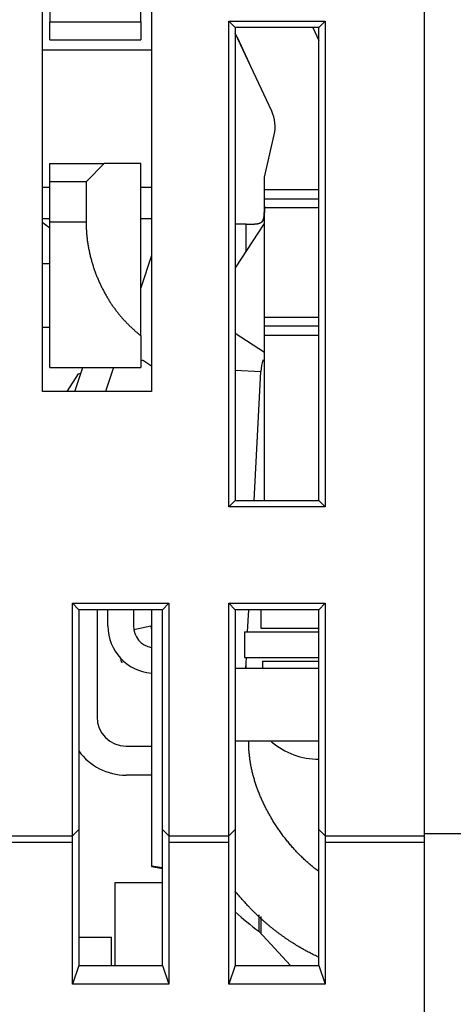
# Model space of a CAD drawing. Extents: x 74 to 594, y 0 to 369.
# Drawn here: x 418 to 430, y 326 to 353 of the extents above; entities that cross this region are included whole.
import ezdxf

# ---------------------------------------------------------------- set-up
doc = ezdxf.new("R2010")
doc.units = 0
doc.linetypes.add('HIDDENNEW0', pattern=[4.5, 1.5, -1.5, 1.5])
doc.layers.add('MUOTOVIIVAT', color=40, linetype='HIDDENNEW0')
doc.layers.add('TANGVIIVATNONDEF', color=3, linetype='HIDDENNEW0')

msp = doc.modelspace()

# ---------------------------------------------------------------- linework, layer by layer
at = {"layer": 'MUOTOVIIVAT', "color": 40, "linetype": 'CONTINUOUS'}
for p, q in [((418.49898, 361.00279), (418.49898, 352.70279)), ((418.29898, 342.5463), (418.29898, 357.5463)), ((420.99898, 352.70279), (420.99898, 357.50279)), ((428.79898, 330.3346), (428.79898, 356.0463)), ((421.29898, 355.0463), (421.29898, 342.5463)), ((418.49898, 352.20279), (418.49898, 352.70279)), ((418.49899, 352.70278), (420.99899, 352.70278)), ((420.99898, 352.70279), (420.99898, 352.20279)), ((423.424, 339.37131), (423.424, 352.72126)), ((423.424, 352.72126), (426.07397, 352.72126)), ((423.59899, 352.54632), (423.424, 352.72126)), ((425.89898, 352.54632), (423.59899, 352.54632)), ((423.59899, 352.54632), (423.59899, 339.54629)), ((425.7319, 352.5463), (425.89898, 352.18798)), ((426.07397, 352.72126), (425.89898, 352.54632)), ((425.89898, 339.54629), (425.89898, 352.54632)), ((426.07397, 352.72126), (426.07397, 339.37131)), ((424.5997, 350.24189), (423.59898, 352.38796)), ((418.49898, 352.20279), (420.99898, 352.20279)), ((423.98807, 351.55354), (423.65576, 352.26613)), ((418.29898, 351.93374), (421.29897, 351.93374)), ((424.39898, 348.43006), (424.66777, 349.59432)), ((418.49898, 348.30279), (418.49898, 348.80279)), ((418.49898, 348.80279), (419.99898, 348.80279)), ((419.99896, 348.80277), (419.49897, 348.30278)), ((420.99898, 348.80279), (419.99898, 348.80279)), ((420.99898, 344.08029), (420.99898, 348.80279)), ((418.49898, 347.20279), (418.49898, 348.30279)), ((419.49897, 348.30278), (418.49899, 348.30278)), ((419.49897, 348.30278), (419.49897, 347.20279)), ((424.39898, 348.08562), (424.39898, 348.43006)), ((418.29898, 348.15885), (418.49899, 348.15885)), ((420.99899, 348.15885), (421.29897, 348.15885)), ((425.89898, 348.08562), (424.39896, 348.08563)), ((424.39898, 347.83562), (424.39898, 348.08562)), ((424.39898, 347.58562), (424.39898, 347.83562)), ((425.89898, 347.58562), (424.39896, 347.58564)), ((424.39898, 344.58562), (424.39898, 347.58562)), ((418.29898, 347.2963), (418.49899, 347.2963)), ((418.49898, 343.20279), (418.49898, 347.20279)), ((418.49899, 347.20279), (419.49897, 347.20279)), ((420.99899, 347.2963), (421.29897, 347.2963)), ((424.38859, 347.15919), (423.59899, 345.9383)), ((423.89898, 347.13562), (423.59899, 347.13561)), ((423.89898, 347.13562), (424.13047, 347.13562)), ((424.02749, 347.13562), (424.07848, 347.13561)), ((424.38859, 347.15918), (424.39896, 347.15248)), ((418.49899, 346.04631), (418.29898, 346.04631)), ((421.29897, 346.27571), (420.99898, 345.3938)), ((424.39896, 344.58561), (425.89898, 344.58562)), ((424.39898, 344.33562), (424.39898, 344.58562)), ((418.29898, 344.30926), (418.49898, 344.30927)), ((424.39898, 344.08562), (424.39898, 344.33562)), ((420.99898, 344.08029), (420.99898, 343.20279)), ((424.39896, 339.54629), (424.39898, 344.08562)), ((424.39896, 344.08562), (425.89898, 344.08562)), ((420.99898, 343.39543), (421.04537, 343.40534)), ((421.29897, 343.24093), (421.04537, 343.40534)), ((418.49898, 343.20279), (420.99898, 343.20279)), ((419.18529, 342.5463), (419.40861, 343.20279)), ((420.25363, 343.20279), (420.03032, 342.54628)), ((424.12085, 339.54629), (424.29999, 343.09258)), ((419.28502, 343.0296), (418.97174, 342.5463)), ((419.28502, 343.0296), (419.35476, 343.04449)), ((421.29898, 342.5463), (418.29898, 342.5463)), ((423.59899, 339.54629), (423.424, 339.37131)), ((426.07397, 339.37131), (423.424, 339.37131)), ((423.59899, 339.54629), (425.89898, 339.54629)), ((425.89898, 339.54629), (426.07397, 339.37131)), ((419.12401, 330.33076), (419.12401, 336.72125)), ((419.12401, 336.72125), (421.77393, 336.72125)), ((419.12401, 336.72125), (419.29896, 336.54631)), ((421.59899, 336.54631), (421.77393, 336.72125)), ((421.77393, 336.72125), (421.77393, 330.33076)), ((423.424, 330.33076), (423.424, 336.72125)), ((423.424, 336.72125), (426.07397, 336.72125)), ((423.59899, 336.54631), (423.424, 336.72125)), ((425.89898, 336.54631), (426.07397, 336.72125)), ((426.07397, 336.72125), (426.07397, 330.33076)), ((421.59899, 336.54631), (419.29896, 336.54631)), ((419.29896, 336.54631), (419.29896, 330.50575)), ((419.79899, 336.54631), (419.79898, 333.59862)), ((420.09898, 336.09862), (420.09897, 336.54631)), ((420.79898, 336.54631), (420.79898, 336.09862)), ((421.29897, 336.54631), (421.29898, 329.51195)), ((421.59899, 330.50575), (421.59899, 336.54631)), ((425.89898, 336.54631), (423.59899, 336.54631)), ((423.59899, 336.54631), (423.59899, 330.50575)), ((423.93846, 335.93562), (423.96931, 336.54631)), ((424.29895, 336.54631), (424.29895, 336.03563)), ((425.89898, 330.50575), (425.89898, 336.54631)), ((421.27695, 336.09258), (420.80842, 335.99258)), ((421.29898, 336.09728), (421.27695, 336.09258)), ((421.27696, 336.09258), (421.29898, 335.98937)), ((424.29898, 336.03562), (425.89898, 336.03563)), ((423.84897, 335.93562), (423.84897, 335.23562)), ((423.84898, 335.93562), (425.89898, 335.93562)), ((423.84898, 335.23562), (425.89898, 335.23562)), ((423.88794, 334.93564), (423.9031, 335.23562)), ((420.44062, 335.22024), (420.46597, 335.10146)), ((420.46597, 335.10146), (420.54511, 335.11836)), ((424.34896, 335.13561), (424.34896, 334.93564)), ((424.34898, 335.13562), (425.89898, 335.13561)), ((423.59899, 334.93564), (425.89898, 334.93564)), ((420.59898, 332.79862), (421.29897, 332.79861)), ((425.89898, 332.93564), (423.59899, 332.93564)), ((421.29897, 331.9986), (420.59898, 331.99862)), ((419.29896, 330.50575), (419.12401, 330.33076)), ((419.29896, 330.50575), (419.29896, 326.7737)), ((421.59899, 326.7737), (421.59899, 330.50575)), ((421.77393, 330.33076), (421.59899, 330.50575)), ((423.59899, 330.50575), (423.424, 330.33076)), ((423.59899, 330.50575), (423.59899, 326.7737)), ((425.89898, 326.7737), (425.89898, 330.50575)), ((426.07397, 330.33076), (425.89898, 330.50575)), ((429.79898, 330.38727), (428.79896, 330.38726)), ((415.97397, 330.33076), (419.12401, 330.33076)), ((419.12401, 330.15343), (415.97397, 330.15343)), ((419.12401, 326.25608), (419.12401, 330.15343)), ((421.77393, 330.33076), (423.424, 330.33076)), ((423.424, 330.15343), (421.77393, 330.15343)), ((421.77393, 330.15343), (421.77393, 326.25608)), ((423.424, 326.25608), (423.424, 330.15343)), ((426.07397, 330.33076), (428.79896, 330.33459)), ((428.79896, 330.15343), (426.07397, 330.15343)), ((426.07397, 330.15343), (426.07397, 326.25608)), ((428.79898, 330.15343), (428.79898, 330.3346)), ((428.79898, 319.56512), (428.79898, 330.15343)), ((421.29897, 329.51195), (421.29898, 329.48828)), ((421.29898, 329.51195), (421.59899, 329.45905)), ((421.29898, 329.48828), (421.59899, 329.43538)), ((420.29898, 329.0463), (421.59899, 329.04632)), ((420.29899, 326.7737), (420.29898, 329.0463)), ((424.249, 328.1597), (424.24898, 327.70908)), ((424.29895, 328.11484), (424.29895, 327.65548)), ((424.24898, 327.70908), (425.12091, 326.7737)), ((419.29896, 327.5463), (420.19898, 327.5463)), ((420.19898, 326.7737), (420.19898, 327.5463)), ((419.29896, 326.7737), (419.12401, 326.25608)), ((419.29896, 326.7737), (421.59899, 326.7737)), ((421.59899, 326.7737), (421.77393, 326.25608)), ((423.59899, 326.7737), (423.424, 326.25608)), ((423.59899, 326.7737), (425.89898, 326.7737)), ((425.89898, 326.7737), (426.07397, 326.25608)), ((421.77393, 326.25608), (419.12401, 326.25608)), ((426.07397, 326.25608), (423.424, 326.25608))]:
    msp.add_line(p, q, dxfattribs=at)
for points in [[(424.39896, 347.63564), (424.39898, 347.62012, 0.00000591), (424.399, 347.60466, 0.00008017), (424.39902, 347.58928, 0.00000836), (424.39904, 347.57398, -0.00023144), (424.39903, 347.55879, -0.0004133), (424.399, 347.54369, -0.0005819), (424.39892, 347.52872, -0.00074649), (424.3988, 347.51387, -0.00094688), (424.39862, 347.49917, -0.00113123), (424.39836, 347.48461, -0.00134084), (424.39803, 347.47021, -0.0015417), (424.3976, 347.45599, -0.00177571), (424.39707, 347.44194, -0.00199529), (424.39644, 347.42808, -0.00224139), (424.39568, 347.41443, -0.00252899), (424.39478, 347.40099, -0.00291385), (424.39374, 347.38778, -0.00330646), (424.39252, 347.3748, -0.00377726), (424.39112, 347.36207, -0.00424025), (424.38953, 347.3496, -0.00476807), (424.38771, 347.3374, -0.00529944), (424.38567, 347.32548, -0.00590712), (424.38337, 347.31386, -0.00652245), (424.38081, 347.30254, -0.00721793), (424.37796, 347.29155, -0.00792466), (424.37482, 347.28087, -0.00871369), (424.37136, 347.27055, -0.00951019), (424.36757, 347.26057, -0.01038198), (424.36343, 347.25097, -0.01124974), (424.35893, 347.24173, -0.01217797), (424.35404, 347.23289, -0.0130562), (424.34876, 347.22444, -0.01394209), (424.34307, 347.21642, -0.0147765), (424.33695, 347.2088, -0.01563215), (424.33037, 347.20163, -0.01612114), (424.32335, 347.1949, -0.01629672), (424.31585, 347.18861, -0.01594359), (424.30792, 347.18274, -0.01506468), (424.29955, 347.1773, -0.01422813), (424.29078, 347.17224, -0.013364), (424.28159, 347.16758, -0.01250296), (424.27201, 347.16328, -0.01159784), (424.26205, 347.15935, -0.01075146), (424.25174, 347.15575, -0.00990925), (424.24106, 347.15249, -0.0091376), (424.23006, 347.14954, -0.00838005), (424.21872, 347.1469, -0.00769909), (424.20708, 347.14454, -0.00703575), (424.19514, 347.14246, -0.00644686), (424.18291, 347.14063, -0.00587239), (424.17042, 347.13906, -0.00536651), (424.15767, 347.13772, -0.0048698), (424.14467, 347.1366, -0.00443616), (424.13144, 347.13568, -0.00400465), (424.11799, 347.13496, -0.00363005), (424.10435, 347.13441, -0.00325907), (424.09051, 347.13404, -0.00291649), (424.07649, 347.1338, -0.00252602), (424.06228, 347.1337, -0.00214425), (424.04798, 347.13371, -0.00173563), (424.03362, 347.13381, -0.00140153), (424.0189, 347.13398, -0.00095746), (424.00371, 347.13421, -0.00069685), (423.98937, 347.13447, -0.00077929), (423.97634, 347.13473, 0.0000789), (423.95947, 347.135, 0.00151555), (423.93331, 347.1353, 0.00081712), (423.89897, 347.13561, 0.0003567)], [(424.33852, 347.21066), (424.34253, 347.21572, 0.00985739), (424.34636, 347.22095, 0.00985765), (424.35, 347.22637, 0.00962653), (424.35347, 347.23197, 0.00916021), (424.35676, 347.23774, 0.0087582), (424.35989, 347.24369, 0.00837776), (424.36285, 347.2498, 0.00799783), (424.36565, 347.25607, 0.00758933), (424.36829, 347.26251, 0.00720573), (424.37079, 347.26911, 0.00681542), (424.37314, 347.27586, 0.00644978), (424.37535, 347.28276, 0.00607822), (424.37743, 347.28981, 0.0057348), (424.37937, 347.297, 0.00538863), (424.38119, 347.30434, 0.0050713), (424.38288, 347.31181, 0.00475185), (424.38446, 347.31942, 0.00446126), (424.38592, 347.32715, 0.00416849), (424.38728, 347.33502, 0.00390388), (424.38854, 347.34301, 0.00363636), (424.38969, 347.35112, 0.00339602), (424.39076, 347.35934, 0.00315185), (424.39173, 347.36768, 0.00293341), (424.39262, 347.37613, 0.00270979), (424.39343, 347.38469, 0.00251145), (424.39417, 347.39335, 0.00230773), (424.39483, 347.40211, 0.00212477), (424.39543, 347.41097, 0.00193173), (424.39597, 347.41992, 0.00177267), (424.39646, 347.42896, 0.00161868), (424.39689, 347.43809, 0.00149794), (424.39727, 347.4473, 0.00138857), (424.39761, 347.45659, 0.00129005), (424.3979, 347.46595, 0.00118407), (424.39815, 347.47539, 0.00108925), (424.39836, 347.48488, 0.00098835), (424.39853, 347.49444, 0.00090582), (424.39868, 347.50407, 0.00081963), (424.39879, 347.51377, 0.0007273), (424.39888, 347.52347, 0.00062312), (424.39895, 347.53317, 0.00057351), (424.399, 347.54307, 0.00052094), (424.39902, 347.55325, 0.00038774), (424.39904, 347.56282, 0.00025688), (424.39904, 347.5715, 0.00030265), (424.39903, 347.58271, 0.00019678), (424.39901, 347.60002, 0.00007589), (424.39898, 347.62273, 0.00005703)], [(418.49898, 347.03313), (418.49393, 347.0369, -0.00028511), (418.48889, 347.04067, -0.00028477), (418.48386, 347.04446, -0.0002846), (418.47882, 347.04825, -0.00028463), (418.47379, 347.05205, -0.00028457), (418.46876, 347.05585, -0.00028451), (418.46373, 347.05966, -0.00028442), (418.4587, 347.06349, -0.00028438), (418.45368, 347.06731, -0.0002843), (418.44865, 347.07115, -0.00028425), (418.44363, 347.07499, -0.00028417), (418.43861, 347.07884, -0.00028412), (418.4336, 347.0827, -0.00028404), (418.42858, 347.08657, -0.000284), (418.42357, 347.09044, -0.00028392), (418.41856, 347.09432, -0.00028387), (418.41355, 347.09821, -0.00028379), (418.40855, 347.10211, -0.00028373), (418.40354, 347.10601, -0.00028366), (418.39854, 347.10992, -0.00028366), (418.39354, 347.11384, -0.00028352), (418.38855, 347.11777, -0.00028333), (418.38355, 347.1217, -0.00028345), (418.37856, 347.12564, -0.00028391), (418.37357, 347.12959, -0.00028312), (418.36858, 347.13354, -0.00028133), (418.3636, 347.13751, -0.0002837), (418.35861, 347.14148, -0.00028942), (418.35362, 347.14546, -0.00028108), (418.34865, 347.14944, -0.00026236), (418.34371, 347.1534, -0.00028958), (418.3387, 347.15744, -0.00034523), (418.33357, 347.16157, -0.00026179), (418.32875, 347.16546, -0.00008952), (418.3244, 347.16898, -0.00036947), (418.31882, 347.17352, -0.00063544), (418.31023, 347.18052, -0.00031027), (418.29898, 347.18971, -0.00016426)], [(419.49897, 347.20279), (419.49942, 347.14586, 0.00371308), (419.50071, 347.08906, 0.00375102), (419.50286, 347.03239, 0.00374262), (419.50584, 346.97585, 0.00368435), (419.50966, 346.91948, 0.00364661), (419.51427, 346.86327, 0.00361422), (419.51971, 346.80725, 0.00358583), (419.52592, 346.75142, 0.00354962), (419.53292, 346.69581, 0.00352137), (419.54068, 346.64041, 0.00348887), (419.5492, 346.58525, 0.00346327), (419.55845, 346.53034, 0.00343287), (419.56845, 346.47569, 0.00340953), (419.57915, 346.42131, 0.00338184), (419.59058, 346.36722, 0.00336107), (419.60268, 346.31343, 0.00333614), (419.61549, 346.25996, 0.00331806), (419.62895, 346.20681, 0.00329604), (419.64308, 346.154, 0.00328086), (419.65785, 346.10154, 0.00326204), (419.67327, 346.04945, 0.00324852), (419.6893, 345.99773, 0.00322915), (419.70595, 345.94639, 0.00321584), (419.72319, 345.89545, 0.00319785), (419.74104, 345.84491, 0.00318604), (419.75946, 345.79477, 0.00316994), (419.77845, 345.74505, 0.0031599), (419.79799, 345.69575, 0.00314565), (419.81809, 345.6469, 0.00313758), (419.83871, 345.59847, 0.00312562), (419.85987, 345.55051, 0.00311932), (419.88153, 345.50299, 0.00310884), (419.9037, 345.45595, 0.00310603), (419.92635, 345.40938, 0.0031012), (419.94949, 345.3633, 0.00310326), (419.9731, 345.31769, 0.00310349), (419.99718, 345.27258, 0.00310777), (420.02171, 345.22795, 0.00310831), (420.04669, 345.18384, 0.00311338), (420.07211, 345.14022, 0.0031152), (420.09798, 345.09711, 0.00312139), (420.12425, 345.05451, 0.00312439), (420.15096, 345.01244, 0.00313174), (420.17806, 344.97088, 0.00313604), (420.20557, 344.92986, 0.00314467), (420.23347, 344.88935, 0.00315041), (420.26176, 344.8494, 0.00316034), (420.29042, 344.80997, 0.00316739), (420.31946, 344.77111, 0.00317902), (420.34885, 344.73278, 0.00318833), (420.3786, 344.69501, 0.0032006), (420.40868, 344.6578, 0.00320915), (420.43911, 344.62116, 0.00322638), (420.46986, 344.58508, 0.00324561), (420.50095, 344.54958, 0.00325236), (420.53232, 344.51465, 0.00324118), (420.564, 344.48033, 0.00324169), (420.596, 344.44652, 0.00322593), (420.62834, 344.41324, 0.00309154), (420.6608, 344.3806, 0.0028524), (420.69333, 344.34866, 0.00304427), (420.72666, 344.31677, 0.00346919), (420.76105, 344.28472, 0.00265025), (420.79349, 344.25493, 0.00106768), (420.82294, 344.22825, 0.0034727), (420.86121, 344.19498, 0.00564583), (420.92072, 344.145, 0.00276391), (420.99899, 344.0803, 0.00149305)], [(423.89897, 347.13561), (423.89897, 347.13561, -0.00278186), (423.89897, 347.13561, -0.003057), (423.89897, 347.13561, -0.00330566), (423.89897, 347.13561, -0.00346948), (423.89897, 347.13561, -0.00368967), (423.89897, 347.13561, -0.00392216), (423.89898, 347.13561, -0.00419344), (423.89898, 347.13562, -0.00444335), (423.89898, 347.13562, -0.00474487), (423.89898, 347.13562, -0.00502912), (423.89898, 347.13562, -0.00536846), (423.89898, 347.13562, -0.00568023), (423.89898, 347.13562, -0.00605238), (423.89898, 347.13562, -0.00638704), (423.89898, 347.13562, -0.00678447), (423.89898, 347.13562, -0.00712906), (423.89898, 347.13562, -0.00753557), (423.89898, 347.13562, -0.00786875), (423.89898, 347.13562, -0.00825895), (423.89898, 347.13562, -0.00855063), (423.89898, 347.13562, -0.00888698), (423.89898, 347.13562, -0.00909281), (423.89898, 347.13562, -0.00933673), (423.89898, 347.13562, -0.0094268), (423.89898, 347.13562, -0.00951323), (423.89899, 347.13562, -0.00939627), (423.89899, 347.13562, -0.00936108), (423.89899, 347.13562, -0.00917827), (423.89899, 347.13562, -0.00876223), (423.89899, 347.13562, -0.00799934), (423.89899, 347.13562, -0.00797863), (423.89899, 347.13562, -0.00805049), (423.89899, 347.13562, -0.00624105), (423.89899, 347.13562, -0.00367847), (423.89899, 347.13562, -0.00616473), (423.89899, 347.13562, -0.00681368), (423.89899, 347.13562, -0.0031283), (423.89899, 347.13562, -0.00188907)], [(425.89898, 329.34769), (425.84642, 329.38732, -0.00354735), (425.79445, 329.42767, -0.00355965), (425.74308, 329.46877, -0.00355243), (425.6923, 329.51057, -0.00352639), (425.64214, 329.55308, -0.00350714), (425.59259, 329.59627, -0.0034883), (425.54368, 329.64015, -0.0034704), (425.49538, 329.68468, -0.00344831), (425.44774, 329.72986, -0.00342883), (425.40073, 329.77566, -0.00340607), (425.35438, 329.82209, -0.00338586), (425.30867, 329.86912, -0.00336204), (425.26364, 329.91674, -0.00334104), (425.21926, 329.96492, -0.00331633), (425.17557, 330.01366, -0.00329484), (425.13254, 330.06294, -0.00326965), (425.0902, 330.11275, -0.00324735), (425.04853, 330.16306, -0.00322079), (425.00756, 330.21387, -0.00319926), (424.96727, 330.26514, -0.00317489), (424.92769, 330.31688, -0.00314934), (424.88879, 330.36905, -0.00311606), (424.85061, 330.42164, -0.00310284), (424.8131, 330.47466, -0.00309579), (424.77628, 330.52812, -0.00304303), (424.74021, 330.58183, -0.00295996), (424.70497, 330.63573, -0.00302591), (424.67015, 330.69042, -0.00312851), (424.63565, 330.74612, -0.00287714), (424.60291, 330.8003, -0.00267068), (424.57328, 330.85058, -0.00286594), (424.54552, 330.89893, -0.0026668), (424.51823, 330.9476, -0.00247577), (424.49133, 330.99675, -0.00264023), (424.46497, 331.04618, -0.00273465), (424.43915, 331.0959, -0.00274185), (424.41386, 331.14596, -0.00276488), (424.38911, 331.19634, -0.00282253), (424.36493, 331.24703, -0.00286787), (424.34132, 331.29802, -0.00291069), (424.31831, 331.34932, -0.00295007), (424.29589, 331.4009, -0.00299773), (424.27411, 331.45277, -0.00303925), (424.25295, 331.50492, -0.0030857), (424.23245, 331.55734, -0.00312681), (424.2126, 331.61003, -0.00317363), (424.19344, 331.66298, -0.00321474), (424.17495, 331.71618, -0.00326098), (424.15718, 331.76963, -0.003302), (424.1401, 331.82331, -0.00334844), (424.12377, 331.87723, -0.00338797), (424.10817, 331.93137, -0.00343115), (424.09333, 331.98573, -0.00347326), (424.07923, 332.0403, -0.00352412), (424.06593, 332.09508, -0.00355301), (424.0534, 332.15003, -0.00357221), (424.04169, 332.20516, -0.00364213), (424.03076, 332.26051, -0.00376218), (424.02068, 332.31613, -0.00368488), (424.01141, 332.37168, -0.0034653), (424.003, 332.42705, -0.00387464), (423.99541, 332.48348, -0.00469017), (423.98868, 332.54138, -0.00356058), (423.98286, 332.59583, -0.00116636), (423.97801, 332.64513, -0.00512748), (423.97382, 332.70869, -0.00894871), (423.96999, 332.80687, -0.00437083), (423.96656, 332.93564, -0.0023034)], [(419.12401, 330.15343), (419.12401, 330.15932, -0.00000301), (419.12401, 330.16521, -0.000003), (419.12401, 330.17111, -0.00000299), (419.12401, 330.17702, -0.00000299), (419.12401, 330.18294, -0.00000299), (419.12401, 330.18886, -0.00000299), (419.12401, 330.19479, -0.00000299), (419.12401, 330.20072, -0.00000298), (419.12401, 330.20665, -0.00000298), (419.12401, 330.21258, -0.00000298), (419.12401, 330.21852, -0.00000298), (419.12401, 330.22446, -0.00000298), (419.12401, 330.23039, -0.00000298), (419.12401, 330.23633, -0.00000299), (419.12401, 330.24227, -0.00000298), (419.12401, 330.24821, -0.00000297), (419.12401, 330.25414, -0.000003), (419.12401, 330.26007, -0.00000306), (419.12401, 330.26601, -0.00000297), (419.12401, 330.27192, -0.00000278), (419.12401, 330.27779, -0.00000307), (419.12401, 330.28375, -0.00000366), (419.12401, 330.28984, -0.00000279), (419.12401, 330.29555, -0.00000097), (419.12401, 330.30072, -0.00000393), (419.12401, 330.30733, -0.00000679), (419.12401, 330.31748, -0.00000334), (419.12401, 330.33076, -0.00000177)], [(421.77393, 330.33076), (421.77393, 330.32492, -0.00000397), (421.77393, 330.31907, -0.00000395), (421.77394, 330.3132, -0.00000394), (421.77394, 330.30733, -0.00000393), (421.77394, 330.30144, -0.00000393), (421.77394, 330.29555, -0.00000392), (421.77394, 330.28965, -0.00000391), (421.77394, 330.28375, -0.00000391), (421.77394, 330.27784, -0.0000039), (421.77394, 330.27192, -0.0000039), (421.77394, 330.266, -0.00000389), (421.77394, 330.26007, -0.00000389), (421.77394, 330.25414, -0.00000389), (421.77394, 330.24821, -0.00000389), (421.77394, 330.24227, -0.00000388), (421.77394, 330.23633, -0.00000385), (421.77394, 330.2304, -0.00000389), (421.77394, 330.22446, -0.00000396), (421.77394, 330.21851, -0.00000385), (421.77394, 330.21258, -0.0000036), (421.77394, 330.20669, -0.00000397), (421.77394, 330.20072, -0.00000473), (421.77394, 330.1946, -0.00000359), (421.77394, 330.18886, -0.00000124), (421.77394, 330.18367, -0.00000506), (421.77394, 330.17702, -0.00000872), (421.77393, 330.1668, -0.00000428), (421.77393, 330.15343, -0.00000227)], [(423.424, 330.15343), (423.424, 330.15932, -0.00000112), (423.424, 330.16521, -0.00000111), (423.424, 330.17111, -0.00000111), (423.424, 330.17702, -0.00000111), (423.424, 330.18294, -0.00000111), (423.424, 330.18886, -0.00000111), (423.424, 330.19479, -0.00000111), (423.424, 330.20072, -0.00000111), (423.424, 330.20665, -0.00000111), (423.424, 330.21258, -0.00000111), (423.424, 330.21852, -0.00000111), (423.424, 330.22446, -0.00000111), (423.424, 330.23039, -0.00000111), (423.424, 330.23633, -0.00000111), (423.424, 330.24227, -0.00000111), (423.424, 330.24821, -0.0000011), (423.424, 330.25414, -0.00000111), (423.424, 330.26007, -0.00000114), (423.424, 330.26601, -0.00000111), (423.424, 330.27192, -0.00000103), (423.424, 330.27779, -0.00000114), (423.424, 330.28375, -0.00000136), (423.424, 330.28984, -0.00000104), (423.424, 330.29555, -0.00000036), (423.424, 330.30072, -0.00000146), (423.424, 330.30733, -0.00000252), (423.424, 330.31748, -0.00000124), (423.424, 330.33076, -0.00000066)], [(426.07397, 330.33076), (426.07397, 330.32492, 0.0000027), (426.07397, 330.31907, 0.00000269), (426.07396, 330.3132, 0.00000268), (426.07396, 330.30733, 0.00000267), (426.07396, 330.30144, 0.00000267), (426.07396, 330.29555, 0.00000267), (426.07396, 330.28965, 0.00000266), (426.07396, 330.28375, 0.00000266), (426.07396, 330.27784, 0.00000265), (426.07396, 330.27192, 0.00000265), (426.07396, 330.266, 0.00000265), (426.07396, 330.26007, 0.00000264), (426.07396, 330.25414, 0.00000264), (426.07396, 330.24821, 0.00000265), (426.07396, 330.24227, 0.00000264), (426.07396, 330.23633, 0.00000262), (426.07396, 330.2304, 0.00000264), (426.07396, 330.22446, 0.00000269), (426.07396, 330.21851, 0.00000262), (426.07396, 330.21258, 0.00000244), (426.07396, 330.20669, 0.0000027), (426.07396, 330.20072, 0.00000321), (426.07396, 330.1946, 0.00000244), (426.07396, 330.18886, 0.00000085), (426.07396, 330.18367, 0.00000344), (426.07396, 330.17702, 0.00000593), (426.07397, 330.1668, 0.00000291), (426.07397, 330.15343, 0.00000154)], [(425.89898, 326.99211), (425.83276, 327.02355, -0.00292044), (425.76686, 327.05577, -0.00291594), (425.70131, 327.08879, -0.00291264), (425.63609, 327.12259, -0.002913), (425.57123, 327.15719, -0.00291183), (425.50673, 327.19256, -0.00290975), (425.44262, 327.22871, -0.00290725), (425.37889, 327.26562, -0.00290513), (425.31556, 327.30332, -0.00290238), (425.25262, 327.34175, -0.00289949), (425.19012, 327.38095, -0.00289619), (425.12803, 327.42089, -0.00289278), (425.06639, 327.46157, -0.00288904), (425.00518, 327.50298, -0.00288506), (424.94444, 327.54513, -0.0028809), (424.88415, 327.58799, -0.00287643), (424.82435, 327.63157, -0.0028718), (424.76502, 327.67584, -0.00286668), (424.7062, 327.72082, -0.00286187), (424.64786, 327.76647, -0.00285678), (424.59005, 327.81282, -0.0028509), (424.53274, 327.85983, -0.00284354), (424.47598, 327.90751, -0.00283984), (424.41973, 327.95584, -0.00283839), (424.36404, 328.00483, -0.00282553), (424.3089, 328.05443, -0.00280197), (424.25435, 328.10465, -0.00281943), (424.2003, 328.15553, -0.00286807), (424.14678, 328.20711, -0.00278167), (424.09401, 328.25905, -0.00259369), (424.04213, 328.31125, -0.00285093), (423.99008, 328.36492, -0.00338101), (423.93754, 328.42052, -0.00256859), (423.88856, 328.47306, -0.00090007), (423.84457, 328.52084, -0.00359358), (423.7895, 328.58338, -0.00615022), (423.70654, 328.68119, -0.00300856), (423.59899, 328.81019, -0.00159688)]]:
    msp.add_lwpolyline(points, format="xyb", dxfattribs=at)
for centre, radius, start, end in [((423.6934, 349.81928), 1, 346.99999, 385.00001), ((425.29871, 343.04214), 1, 158.35774, 177.10816), ((421.39898, 336.09862), 1.3, 179.99998, 265.5356), ((421.39898, 336.09862), 0.6, 179.99998, 260.23012), ((420.59898, 333.59862), 0.8, 180, 270), ((425.89898, 334.43562), 2, 229.44398, 270), ((420.59898, 333.59862), 1.6, 215.65909, 270), ((429.29898, 334.5463), 8.5, 227.88752, 233.55025)]:
    msp.add_arc(centre, radius, start, end, dxfattribs=at)
at = {"layer": 'TANGVIIVATNONDEF', "color": 3, "linetype": 'CONTINUOUS'}
for p, q in [((424.39896, 347.83561), (425.89898, 347.83562)), ((423.89898, 346.40212), (423.89897, 347.13561)), ((425.89898, 344.33562), (424.39896, 344.33563)), ((423.59899, 344.14142), (424.39896, 343.62403)), ((423.59899, 343.12799), (424.29999, 343.09258)), ((423.89897, 334.93564), (423.89898, 335.15429))]:
    msp.add_line(p, q, dxfattribs=at)

doc.saveas('drawing.dxf')
